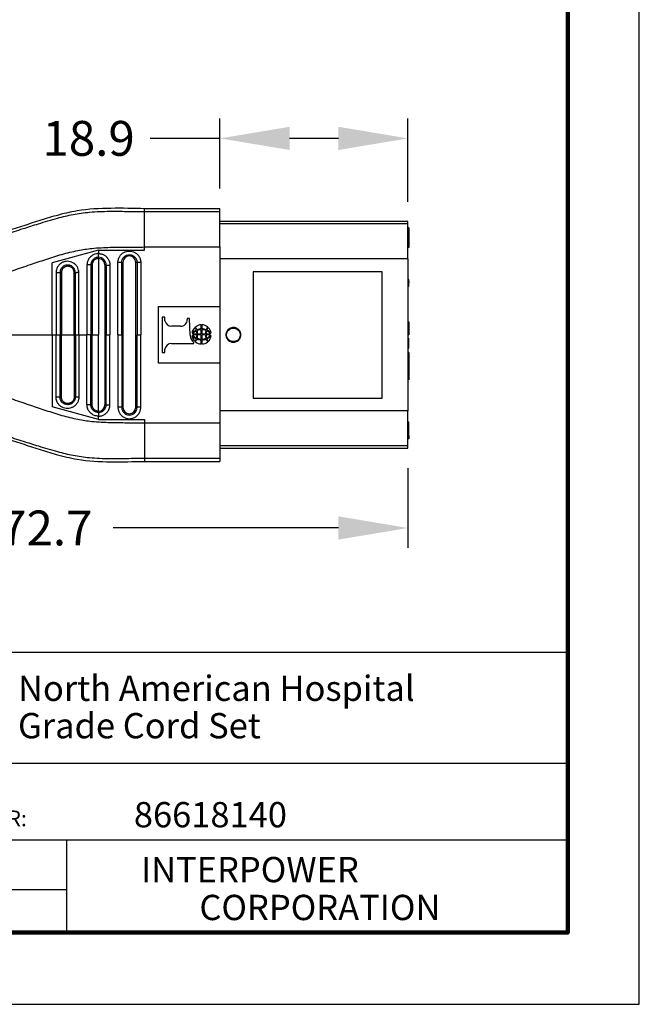
# Model space of a CAD drawing. Extents: x -271 to 9, y -2 to 225.
# Drawn here: x -53 to 9, y -2 to 97 of the extents above; entities that cross this region are included whole.
import ezdxf

# ---------------------------------------------------------------- set-up
doc = ezdxf.new("R2010")
doc.units = 0
doc.header["$LTSCALE"] = 0.1
doc.header["$MEASUREMENT"] = 0
doc.layers.get('0').update_dxf_attribs({"linetype": 'CONTINUOUS'})
doc.layers.get('DEFPOINTS').update_dxf_attribs({"linetype": 'CONTINUOUS'})
for name, color, linetype in [('DIM', 1, 'CONTINUOUS'), ('PLOT BORDER', 3, 'CONTINUOUS'), ('TEXT', 7, 'CONTINUOUS'), ('TITLE BLOCK', 4, 'CONTINUOUS'), ('TITLE BLOCK TEXT', 6, 'CONTINUOUS')]:
    doc.layers.add(name, color=color, linetype=linetype)
doc.styles.add('CONVERTER_14', font='txt.shx', dxfattribs={"width": 0.9})
doc.dimstyles.new('ME10_DIM_10', dxfattribs={"dimtxt": 3.5, "dimasz": 7, "dimexe": 2, "dimexo": 2, "dimgap": 2, "dimtad": 0, "dimtih": 1, "dimtoh": 1, "dimdec": 0, "dimdsep": 46, "dimtxsty": 'CONVERTER_14', "dimsah": 1, "dimcen": 0.09, "dimclrd": 1, "dimclre": 1, "dimclrt": 1, "dimadec": 0, "dimazin": 0, "dimtfac": 1, "dimtdec": 4, "dimtmove": 0, "dimatfit": 3, "dimfxl": 1, "dimtolj": 1, "dimtzin": 0, "dimarcsym": 0})

# ---------------------------------------------------------------- blocks, each defined once
blk = doc.blocks.new('*D2')
at = {"layer": 'DEFPOINTS', "color": 0, "transparency": 16777216}
for p in [(-33.326, 85.467), (-33.326, 78.438), (-14.426, 77.1)]:
    blk.add_point(p, dxfattribs=at)
at = {"layer": 'DIM', "color": 1, "lineweight": -2, "transparency": 16777216}
for p, q in [((-33.326, 80.438), (-33.326, 87.467)), ((-14.426, 79.1), (-14.426, 87.467)), ((-33.326, 85.467), (-40.326, 85.467)), ((-21.426, 85.467), (-26.326, 85.467))]:
    blk.add_line(p, q, dxfattribs=at)
at = {"layer": 'DIM', "color": 1, "transparency": 16777216}
for points in [[(-26.326, 86.633), (-26.326, 84.3), (-33.326, 85.467)], [(-21.426, 86.633), (-21.426, 84.3), (-14.426, 85.467)]]:
    blk.add_solid(points, dxfattribs=at)
at = {"layer": 'DIM', "color": 1, "transparency": 16777216, "insert": (-46.526, 85.467), "char_height": 3.5, "attachment_point": 5, "rotation": 0.00014, "style": 'CONVERTER_14'}
blk.add_mtext('\\A1;18.9', dxfattribs=at)
blk = doc.blocks.new('*D3')
at = {"layer": 'DEFPOINTS', "color": 0, "transparency": 16777216}
for p in [(-87.126, 59.882), (-14.426, 54.35), (-14.426, 46.326)]:
    blk.add_point(p, dxfattribs=at)
at = {"layer": 'DIM', "color": 1, "lineweight": -2, "transparency": 16777216}
for p, q in [((-87.126, 57.882), (-87.126, 44.326)), ((-14.426, 52.35), (-14.426, 44.326)), ((-80.126, 46.326), (-57.501, 46.326)), ((-21.426, 46.326), (-44.051, 46.326))]:
    blk.add_line(p, q, dxfattribs=at)
at = {"layer": 'DIM', "color": 1, "transparency": 16777216}
for points in [[(-80.126, 47.493), (-80.126, 45.159), (-87.126, 46.326)], [(-21.426, 47.493), (-21.426, 45.159), (-14.426, 46.326)]]:
    blk.add_solid(points, dxfattribs=at)
at = {"layer": 'DIM', "color": 1, "transparency": 16777216, "insert": (-50.776, 46.326), "char_height": 3.5, "attachment_point": 5, "rotation": 0.00014, "style": 'CONVERTER_14'}
blk.add_mtext('\\A1;72.7', dxfattribs=at)

msp = doc.modelspace()

# ---------------------------------------------------------------- linework, layer by layer
at = {"color": 7, "linetype": 'Continuous'}
for p, q in [((-40.896, 78.108), (-40.896, 78.438)), ((-40.896, 78.438), (-33.326, 78.438)), ((-33.326, 78.108), (-33.326, 78.438)), ((-40.896, 74.554), (-40.896, 78.108)), ((-40.896, 78.108), (-33.326, 78.108)), ((-33.326, 77.1), (-33.326, 78.108)), ((-14.426, 77.1), (-33.326, 77.1)), ((-33.326, 76.867), (-33.326, 77.1)), ((-14.426, 76.867), (-33.326, 76.867)), ((-33.326, 74.554), (-33.326, 76.867)), ((-14.426, 76.867), (-14.426, 77.1)), ((-14.426, 76.463), (-14.426, 76.867)), ((-14.426, 76.146), (-14.426, 76.463)), ((-14.349, 76.463), (-14.426, 76.463)), ((-14.349, 76.463), (-14.349, 76.146)), ((-14.426, 74.844), (-14.426, 76.146)), ((-14.349, 76.146), (-14.426, 76.146)), ((-14.349, 76.146), (-14.349, 74.844)), ((-45.53, 74.223), (-50.203, 72.971)), ((-45.53, 74.223), (-45.53, 73.891)), ((-45.53, 74.223), (-40.896, 74.223)), ((-40.896, 74.223), (-40.896, 74.554)), ((-40.896, 74.554), (-33.326, 74.554)), ((-33.326, 74.554), (-33.326, 73.371)), ((-14.426, 74.495), (-14.426, 74.844)), ((-14.349, 74.844), (-14.426, 74.844)), ((-14.426, 73.371), (-14.426, 74.495)), ((-14.349, 74.495), (-14.426, 74.495)), ((-14.349, 74.844), (-14.349, 74.495)), ((-45.53, 73.391), (-45.53, 65.725)), ((-14.426, 73.371), (-33.326, 73.371)), ((-33.326, 73.371), (-33.326, 68.567)), ((-14.426, 73.371), (-14.426, 71.305)), ((-50.203, 65.725), (-50.203, 72.971)), ((-44.884, 72.745), (-44.884, 58.705)), ((-43.201, 73.004), (-43.076, 73.004)), ((-43.076, 73.004), (-43.076, 58.447)), ((-41.784, 58.447), (-41.784, 73.004)), ((-41.659, 73.004), (-41.784, 73.004)), ((-17.021, 72.075), (-29.996, 72.075)), ((-29.996, 72.075), (-29.996, 59.375)), ((-17.021, 59.375), (-17.021, 72.075)), ((-14.426, 71.305), (-14.426, 71.105)), ((-14.349, 71.305), (-14.426, 71.305)), ((-14.349, 71.105), (-14.349, 71.305)), ((-14.426, 71.105), (-14.426, 71.08)), ((-14.349, 71.105), (-14.426, 71.105)), ((-14.426, 71.08), (-14.426, 71.004)), ((-14.349, 71.08), (-14.426, 71.08)), ((-14.426, 71.004), (-14.426, 70.929)), ((-14.349, 71.004), (-14.426, 71.004)), ((-14.426, 70.929), (-14.426, 70.829)), ((-14.349, 70.929), (-14.426, 70.929)), ((-14.426, 70.829), (-14.426, 70.754)), ((-14.349, 70.829), (-14.426, 70.829)), ((-14.426, 70.754), (-14.426, 70.629)), ((-14.349, 70.754), (-14.426, 70.754)), ((-14.426, 70.629), (-14.426, 70.579)), ((-14.349, 70.629), (-14.426, 70.629)), ((-14.426, 70.579), (-14.426, 67.049)), ((-14.349, 70.579), (-14.426, 70.579)), ((-14.349, 71.08), (-14.349, 71.105)), ((-14.349, 71.08), (-14.349, 71.004)), ((-14.349, 70.929), (-14.349, 71.004)), ((-14.349, 70.829), (-14.349, 70.929)), ((-14.349, 70.754), (-14.349, 70.829)), ((-14.349, 70.629), (-14.349, 70.754)), ((-14.349, 70.579), (-14.349, 70.629)), ((-39.515, 62.884), (-39.515, 68.567)), ((-39.515, 68.567), (-33.326, 68.567)), ((-33.326, 68.567), (-33.326, 62.884)), ((-38.873, 67.51), (-39.135, 67.51)), ((-39.135, 67.51), (-39.135, 63.941)), ((-38.849, 67.144), (-38.873, 67.51)), ((-36.611, 67.364), (-36.611, 67.262)), ((-36.381, 67.364), (-36.611, 67.364)), ((-36.315, 65.69), (-36.381, 67.364)), ((-37.276, 66.606), (-38.184, 66.606)), ((-35.213, 66.326), (-35.213, 66.739)), ((-35.133, 66.739), (-35.133, 66.326)), ((-14.426, 67.049), (-14.426, 66.497)), ((-14.426, 67.049), (-14.349, 67.049)), ((-14.426, 66.497), (-14.426, 66.268)), ((-14.426, 66.497), (-14.349, 66.497)), ((-14.349, 67.049), (-14.349, 66.497)), ((-14.349, 66.497), (-14.349, 66.268)), ((-50.203, 65.725), (-49.799, 65.725)), ((-50.203, 65.725), (-50.203, 58.48)), ((-49.799, 65.725), (-49.397, 65.725)), ((-49.263, 65.725), (-49.397, 65.725)), ((-49.263, 65.725), (-47.974, 65.725)), ((-47.857, 65.725), (-47.974, 65.725)), ((-47.857, 65.725), (-47.502, 65.725)), ((-47.502, 65.725), (-46.689, 65.725)), ((-46.3, 65.725), (-46.689, 65.725)), ((-46.172, 65.725), (-46.3, 65.725)), ((-46.172, 65.725), (-45.53, 65.725)), ((-45.53, 58.059), (-45.53, 65.725)), ((-44.759, 65.725), (-44.384, 65.725)), ((-43.576, 65.725), (-43.201, 65.725)), ((-41.659, 65.725), (-41.284, 65.725)), ((-36.081, 65.827), (-35.626, 65.827)), ((-35.626, 65.724), (-36.081, 65.724)), ((-35.566, 65.827), (-35.213, 65.827)), ((-35.213, 65.724), (-35.566, 65.724)), ((-35.213, 65.827), (-35.213, 66.248)), ((-35.213, 65.304), (-35.213, 65.724)), ((-35.133, 66.248), (-35.133, 65.827)), ((-35.133, 65.827), (-34.78, 65.827)), ((-35.133, 65.724), (-35.133, 65.304)), ((-34.78, 65.724), (-35.133, 65.724)), ((-34.72, 65.827), (-34.265, 65.827)), ((-34.265, 65.724), (-34.72, 65.724)), ((-14.426, 66.268), (-14.426, 65.716)), ((-14.426, 66.268), (-14.349, 66.268)), ((-14.426, 65.716), (-14.349, 65.716)), ((-14.426, 65.716), (-14.426, 65.411)), ((-14.426, 65.411), (-14.349, 65.411)), ((-14.426, 65.411), (-14.426, 64.611)), ((-14.349, 66.268), (-14.349, 65.716)), ((-14.349, 64.611), (-14.349, 65.411)), ((-38.873, 63.941), (-38.849, 64.306)), ((-38.184, 64.845), (-35.946, 64.845)), ((-35.946, 64.845), (-35.946, 64.946)), ((-35.213, 64.813), (-35.213, 65.226)), ((-35.133, 65.226), (-35.133, 64.813)), ((-14.426, 64.611), (-14.349, 64.611)), ((-14.426, 64.611), (-14.426, 64.401)), ((-14.426, 64.401), (-14.349, 64.401)), ((-14.426, 64.401), (-14.426, 63.956)), ((-14.349, 64.401), (-14.349, 64.611)), ((-39.135, 63.941), (-38.873, 63.941)), ((-14.426, 63.956), (-14.426, 62.778)), ((-14.349, 63.956), (-14.426, 63.956)), ((-14.349, 63.956), (-14.349, 62.778)), ((-33.326, 62.884), (-39.515, 62.884)), ((-33.326, 62.884), (-33.326, 58.079)), ((-14.426, 62.778), (-14.426, 62.397)), ((-14.349, 62.778), (-14.426, 62.778)), ((-14.426, 62.397), (-14.426, 61.219)), ((-14.349, 62.397), (-14.426, 62.397)), ((-14.349, 62.778), (-14.349, 62.397)), ((-14.349, 62.397), (-14.349, 61.219)), ((-14.426, 61.219), (-14.426, 58.079)), ((-14.349, 61.219), (-14.426, 61.219)), ((-29.996, 59.375), (-17.021, 59.375)), ((-45.53, 57.228), (-50.203, 58.48)), ((-43.201, 58.447), (-43.076, 58.447)), ((-41.659, 58.447), (-41.784, 58.447)), ((-45.53, 57.228), (-45.53, 57.559)), ((-33.326, 58.079), (-33.326, 56.897)), ((-14.426, 58.079), (-33.326, 58.079)), ((-14.426, 56.956), (-14.426, 58.079)), ((-45.53, 57.228), (-40.896, 57.228)), ((-40.896, 57.228), (-40.896, 56.897)), ((-40.896, 56.897), (-33.326, 56.897)), ((-40.896, 56.897), (-40.896, 53.342)), ((-33.326, 56.897), (-33.326, 54.584)), ((-14.426, 55.622), (-14.426, 56.956)), ((-14.349, 56.956), (-14.426, 56.956)), ((-14.349, 55.622), (-14.349, 56.956)), ((-14.426, 55.273), (-14.426, 55.622)), ((-14.349, 55.622), (-14.426, 55.622)), ((-14.349, 55.622), (-14.349, 55.273)), ((-33.326, 54.584), (-33.326, 54.35)), ((-14.426, 54.584), (-33.326, 54.584)), ((-14.426, 54.584), (-14.426, 55.273)), ((-14.349, 55.273), (-14.426, 55.273)), ((-14.426, 54.35), (-14.426, 54.584)), ((-33.326, 54.35), (-33.326, 53.342)), ((-33.326, 54.35), (-14.426, 54.35)), ((-40.896, 53.342), (-33.326, 53.342)), ((-40.896, 53.342), (-40.896, 53.013)), ((-40.896, 53.013), (-33.326, 53.013)), ((-33.326, 53.342), (-33.326, 53.013))]:
    msp.add_line(p, q, dxfattribs=at)
for centre, radius, start, end in [((-45.531, 72.745), 0.772, 0.06455, 89.94891), ((-45.531, 72.745), 0.647, 0.0773, 89.92309), ((-42.43, 73.004), 0.646, 0, 180), ((-38.202, 67.263), 0.658, 190.44614, 271.56381), ((-37.251, 67.246), 0.64, 267.7729, 1.42938), ((-35.234, 65.802), 0.904, 132.25816, 174.65643), ((-36.259, 66.079), 0.573, 13.37398, 43.22177), ((-35.199, 65.836), 0.904, 90.92344, 130.65804), ((-36.394, 66.025), 0.784, 15.7851, 39.29618), ((-35.196, 65.162), 1.164, 90.82907, 112.39613), ((-35.148, 65.836), 0.904, 49.34196, 89.07656), ((-35.15, 65.162), 1.164, 67.60387, 89.17093), ((-33.953, 66.025), 0.784, 140.70382, 164.2149), ((-34.087, 66.079), 0.573, 136.77823, 166.62602), ((-35.113, 65.802), 0.904, 5.34357, 47.74184), ((-35.29, 65.735), 1.026, 182.51584, 230.24798), ((-35.133, 65.006), 1.332, 115.25323, 138.67205), ((-35.234, 65.75), 0.904, 185.34357, 227.74184), ((-35.133, 66.545), 1.332, 221.32795, 244.74677), ((-35.223, 65.136), 1.102, 114.15655, 141.16141), ((-35.223, 66.415), 1.102, 218.83859, 245.84345), ((-36.259, 65.473), 0.573, 316.77823, 346.62602), ((-36.394, 65.527), 0.784, 320.70382, 344.2149), ((-36.636, 65.835), 1.01, 359.57421, 17.69073), ((-36.636, 65.717), 1.01, 342.30927, 0.42579), ((-35.196, 66.39), 1.164, 247.60387, 269.17093), ((-35.212, 65.193), 1.055, 90.06014, 112.62686), ((-36.737, 65.822), 1.171, 0.24864, 17.10068), ((-36.737, 65.73), 1.171, 342.89932, 359.75136), ((-35.212, 66.359), 1.055, 247.37314, 269.93986), ((-35.135, 65.193), 1.055, 67.37314, 89.93986), ((-35.135, 66.359), 1.055, 270.06014, 292.62686), ((-35.15, 66.39), 1.164, 270.82907, 292.39613), ((-33.61, 65.822), 1.171, 162.89932, 179.75136), ((-33.61, 65.73), 1.171, 180.24864, 197.10068), ((-33.711, 65.835), 1.01, 162.30927, 180.42579), ((-33.711, 65.717), 1.01, 179.57421, 197.69073), ((-33.953, 65.527), 0.784, 195.7851, 219.29618), ((-35.123, 65.136), 1.102, 38.83859, 65.84345), ((-35.123, 66.415), 1.102, 294.15655, 321.16141), ((-35.213, 65.006), 1.332, 41.32795, 64.74677), ((-35.213, 66.545), 1.332, 295.25323, 318.67205), ((-34.087, 65.473), 0.573, 193.37398, 223.22177), ((-35.113, 65.75), 0.904, 312.25816, 354.65643), ((-38.203, 64.189), 0.656, 88.29744, 169.69261), ((-35.199, 65.716), 0.904, 229.34196, 269.07656), ((-35.148, 65.716), 0.904, 270.92344, 310.65804), ((-45.53, 58.705), 0.771, 269.98647, 0.00007), ((-45.53, 58.705), 0.646, 269.99981, 359.99981), ((-42.43, 58.447), 0.646, 180, 0)]:
    msp.add_arc(centre, radius, start, end, dxfattribs=at)
for points in [[(-68.158, 73.861), (-65.191, 73.959), (-62.234, 74.291), (-59.451, 74.841), (-56.694, 75.57), (-54.96, 76.096), (-53.233, 76.65), (-51.506, 77.21), (-49.772, 77.73), (-48.727, 78), (-47.675, 78.214), (-44.287, 78.472), (-40.896, 78.438)], [(-68.158, 73.637), (-65.218, 73.728), (-61.445, 74.183), (-58.044, 74.934), (-54.875, 75.844), (-53.11, 76.4), (-51.573, 76.888), (-49.64, 77.456), (-48.084, 77.82), (-46.435, 78.051), (-44.405, 78.144), (-42.716, 78.134), (-40.896, 78.108)], [(-68.158, 69.575), (-66.781, 69.614), (-64.572, 69.771), (-62.497, 70.034), (-60.989, 70.302), (-57.453, 71.165), (-54.122, 72.199), (-52.368, 72.789), (-50.825, 73.307), (-49.208, 73.809), (-47.608, 74.2), (-46.185, 74.412), (-44.35, 74.526), (-42.665, 74.547), (-40.896, 74.554)], [(-45.53, 73.891), (-45.627, 73.887), (-45.862, 73.843), (-46.138, 73.721), (-46.347, 73.559), (-46.487, 73.392), (-46.637, 73.083), (-46.68, 72.885), (-46.689, 72.755)], [(-45.53, 73.516), (-45.64, 73.509), (-45.753, 73.484), (-45.846, 73.449), (-45.956, 73.387), (-46.072, 73.293), (-46.189, 73.143), (-46.266, 72.972), (-46.29, 72.868), (-46.298, 72.789), (-46.3, 72.745)], [(-45.53, 73.391), (-45.639, 73.382), (-45.718, 73.363), (-45.861, 73.299), (-45.984, 73.202), (-46.061, 73.108), (-46.144, 72.933), (-46.167, 72.828), (-46.172, 72.745)], [(-45.53, 73.891), (-45.474, 73.89), (-45.398, 73.884), (-45.305, 73.869), (-45.196, 73.842), (-45.055, 73.788), (-44.937, 73.726), (-44.841, 73.662), (-44.769, 73.602), (-44.72, 73.556), (-44.675, 73.508), (-44.616, 73.436), (-44.55, 73.34), (-44.487, 73.22), (-44.433, 73.076), (-44.408, 72.974), (-44.393, 72.885), (-44.386, 72.814), (-44.384, 72.766), (-44.384, 72.745)], [(-45.53, 73.516), (-45.53, 73.536), (-45.53, 73.566), (-45.53, 73.606), (-45.53, 73.654), (-45.53, 73.71), (-45.53, 73.769), (-45.53, 73.831), (-45.53, 73.891)], [(-45.53, 73.391), (-45.53, 73.411), (-45.53, 73.431), (-45.53, 73.45), (-45.53, 73.469), (-45.53, 73.485), (-45.53, 73.499), (-45.53, 73.509), (-45.53, 73.516)], [(-43.576, 73.003), (-43.575, 73.049), (-43.573, 73.094), (-43.553, 73.232), (-43.517, 73.368), (-43.395, 73.623), (-43.214, 73.84), (-42.985, 74.007), (-42.722, 74.112), (-42.442, 74.15), (-42.161, 74.118), (-41.896, 74.018), (-41.664, 73.856), (-41.479, 73.642), (-41.351, 73.39), (-41.31, 73.244), (-41.288, 73.094), (-41.285, 73.049), (-41.284, 73.004)], [(-43.201, 73.004), (-43.2, 73.034), (-43.199, 73.064), (-43.186, 73.157), (-43.161, 73.249), (-43.079, 73.42), (-42.957, 73.566), (-42.803, 73.678), (-42.627, 73.749), (-42.438, 73.775), (-42.249, 73.753), (-42.071, 73.686), (-41.915, 73.577), (-41.79, 73.433), (-41.704, 73.263), (-41.676, 73.165), (-41.662, 73.065), (-41.66, 73.034), (-41.659, 73.004)], [(-47.502, 71.98), (-47.503, 72.022), (-47.506, 72.065), (-47.513, 72.132), (-47.525, 72.201), (-47.617, 72.469), (-47.771, 72.706), (-47.979, 72.899), (-48.228, 73.036), (-48.503, 73.107), (-48.787, 73.109), (-49.062, 73.041), (-49.312, 72.908), (-49.521, 72.719), (-49.678, 72.484), (-49.756, 72.274), (-49.795, 72.059), (-49.798, 72.014), (-49.799, 71.97)], [(-47.857, 71.97), (-47.858, 72.002), (-47.86, 72.034), (-47.865, 72.08), (-47.873, 72.125), (-47.934, 72.306), (-48.037, 72.465), (-48.176, 72.595), (-48.343, 72.687), (-48.527, 72.735), (-48.718, 72.736), (-48.902, 72.69), (-49.07, 72.601), (-49.21, 72.474), (-49.316, 72.315), (-49.368, 72.182), (-49.394, 72.038), (-49.396, 72.005), (-49.397, 71.97)], [(-47.974, 71.97), (-47.974, 71.978), (-47.974, 71.986), (-47.975, 72.01), (-47.977, 72.034), (-47.996, 72.139), (-48.032, 72.239), (-48.084, 72.332), (-48.151, 72.415), (-48.231, 72.486), (-48.321, 72.543), (-48.42, 72.585), (-48.523, 72.609), (-48.63, 72.616), (-48.74, 72.605), (-48.846, 72.575), (-48.942, 72.529), (-49.029, 72.469), (-49.105, 72.395), (-49.167, 72.31), (-49.215, 72.216), (-49.247, 72.114), (-49.258, 72.051), (-49.263, 71.988), (-49.263, 71.979), (-49.263, 71.97)], [(-46.3, 72.745), (-46.322, 72.747), (-46.354, 72.748), (-46.396, 72.749), (-46.447, 72.75), (-46.504, 72.751), (-46.565, 72.753), (-46.628, 72.754), (-46.689, 72.755)], [(-46.689, 72.755), (-46.689, 72.675), (-46.689, 72.596), (-46.689, 69.161), (-46.689, 65.725)], [(-46.172, 72.745), (-46.191, 72.745), (-46.211, 72.745), (-46.231, 72.745), (-46.25, 72.745), (-46.267, 72.745), (-46.281, 72.745), (-46.292, 72.745), (-46.3, 72.745)], [(-46.3, 72.745), (-46.3, 72.671), (-46.3, 72.596), (-46.3, 69.161), (-46.3, 65.725)], [(-46.172, 72.745), (-46.172, 72.736), (-46.172, 72.727), (-46.172, 69.226), (-46.172, 65.725)], [(-44.759, 72.745), (-44.766, 72.745), (-44.776, 72.745), (-44.79, 72.745), (-44.807, 72.745), (-44.825, 72.745), (-44.845, 72.745), (-44.855, 72.745), (-44.865, 72.745), (-44.875, 72.745), (-44.884, 72.745)], [(-44.759, 72.745), (-44.739, 72.745), (-44.71, 72.745), (-44.67, 72.745), (-44.621, 72.745), (-44.566, 72.745), (-44.506, 72.745), (-44.445, 72.745), (-44.384, 72.745)], [(-44.759, 72.745), (-44.759, 72.671), (-44.759, 72.596), (-44.759, 69.161), (-44.759, 65.725)], [(-44.384, 72.745), (-44.384, 72.671), (-44.384, 72.596), (-44.384, 69.161), (-44.384, 65.725)], [(-43.201, 73.004), (-43.221, 73.004), (-43.251, 73.004), (-43.29, 73.004), (-43.339, 73.003), (-43.394, 73.003), (-43.454, 73.003), (-43.516, 73.003), (-43.576, 73.003)], [(-43.576, 65.725), (-43.576, 69.29), (-43.576, 72.855), (-43.576, 72.929), (-43.576, 73.003)], [(-43.201, 65.725), (-43.201, 69.29), (-43.201, 72.855), (-43.201, 72.929), (-43.201, 73.004)], [(-41.659, 73.004), (-41.659, 72.929), (-41.659, 72.855), (-41.659, 69.29), (-41.659, 65.725)], [(-41.284, 73.004), (-41.345, 73.004), (-41.406, 73.004), (-41.466, 73.004), (-41.521, 73.004), (-41.57, 73.004), (-41.61, 73.004), (-41.64, 73.004), (-41.659, 73.004)], [(-41.284, 73.004), (-41.284, 72.929), (-41.284, 72.855), (-41.284, 69.29), (-41.284, 65.725)], [(-49.397, 71.97), (-49.422, 71.97), (-49.457, 71.97), (-49.502, 71.97), (-49.555, 71.97), (-49.614, 71.97), (-49.676, 71.97), (-49.738, 71.97), (-49.799, 71.97)], [(-49.799, 71.97), (-49.799, 71.896), (-49.799, 71.821), (-49.799, 68.773), (-49.799, 65.725)], [(-49.263, 71.97), (-49.283, 71.97), (-49.303, 71.97), (-49.323, 71.97), (-49.342, 71.97), (-49.36, 71.97), (-49.376, 71.97), (-49.388, 71.97), (-49.397, 71.97)], [(-49.397, 71.97), (-49.397, 71.896), (-49.397, 71.821), (-49.397, 68.773), (-49.397, 65.725)], [(-49.263, 71.97), (-49.263, 71.961), (-49.263, 71.951), (-49.263, 68.838), (-49.263, 65.725)], [(-47.857, 71.97), (-47.862, 71.97), (-47.871, 71.97), (-47.883, 71.97), (-47.899, 71.97), (-47.916, 71.97), (-47.935, 71.97), (-47.955, 71.97), (-47.974, 71.97)], [(-47.974, 65.725), (-47.974, 68.839), (-47.974, 71.953), (-47.974, 71.962), (-47.974, 71.97)], [(-47.502, 71.98), (-47.562, 71.978), (-47.623, 71.977), (-47.681, 71.976), (-47.734, 71.975), (-47.779, 71.974), (-47.816, 71.973), (-47.841, 71.972), (-47.857, 71.97)], [(-47.857, 65.725), (-47.857, 68.773), (-47.857, 71.821), (-47.857, 71.896), (-47.857, 71.97)], [(-47.502, 65.725), (-47.502, 68.773), (-47.502, 71.821), (-47.502, 71.9), (-47.502, 71.98)], [(-31.972, 64.989), (-32.048, 64.993), (-32.123, 65.004), (-32.259, 65.045), (-32.452, 65.158), (-32.551, 65.256), (-32.666, 65.441), (-32.72, 65.649), (-32.721, 65.786), (-32.67, 65.999), (-32.606, 66.122), (-32.517, 66.232), (-32.335, 66.37), (-32.16, 66.438), (-31.972, 66.462), (-31.741, 66.426), (-31.608, 66.37), (-31.426, 66.232), (-31.338, 66.122), (-31.247, 65.922), (-31.222, 65.786), (-31.229, 65.61), (-31.278, 65.441), (-31.393, 65.255), (-31.493, 65.158), (-31.686, 65.044), (-31.822, 65.004), (-31.903, 64.992), (-31.972, 64.989)], [(-31.972, 65.044), (-31.563, 65.174), (-31.31, 65.515), (-31.31, 65.936), (-31.563, 66.276), (-31.972, 66.406), (-32.381, 66.276), (-32.634, 65.936), (-32.634, 65.515), (-32.381, 65.174), (-31.972, 65.044)], [(-68.158, 65.725), (-63.615, 65.725), (-59.078, 65.725), (-54.638, 65.725), (-50.203, 65.725)], [(-49.799, 59.48), (-49.799, 59.555), (-49.799, 59.629), (-49.799, 62.677), (-49.799, 65.725)], [(-49.397, 59.48), (-49.397, 59.555), (-49.397, 59.629), (-49.397, 62.677), (-49.397, 65.725)], [(-49.263, 59.48), (-49.263, 59.49), (-49.263, 59.499), (-49.263, 62.612), (-49.263, 65.725)], [(-47.974, 65.725), (-47.974, 62.612), (-47.974, 59.498), (-47.974, 59.489), (-47.974, 59.48)], [(-47.857, 65.725), (-47.857, 62.677), (-47.857, 59.63), (-47.857, 59.554), (-47.857, 59.48)], [(-47.502, 65.725), (-47.502, 62.677), (-47.502, 59.63), (-47.502, 59.551), (-47.502, 59.471)], [(-46.689, 58.695), (-46.689, 58.776), (-46.689, 58.855), (-46.689, 62.29), (-46.689, 65.725)], [(-46.3, 58.705), (-46.3, 58.779), (-46.3, 58.855), (-46.3, 62.29), (-46.3, 65.725)], [(-46.172, 58.705), (-46.172, 58.715), (-46.172, 58.724), (-46.172, 62.225), (-46.172, 65.725)], [(-44.759, 58.705), (-44.759, 58.78), (-44.759, 58.854), (-44.759, 62.29), (-44.759, 65.725)], [(-44.384, 58.705), (-44.384, 58.78), (-44.384, 58.854), (-44.384, 62.29), (-44.384, 65.725)], [(-43.576, 65.725), (-43.576, 62.161), (-43.576, 58.596), (-43.576, 58.522), (-43.576, 58.447)], [(-43.201, 65.725), (-43.201, 62.161), (-43.201, 58.596), (-43.201, 58.522), (-43.201, 58.447)], [(-41.659, 58.447), (-41.659, 58.522), (-41.659, 58.596), (-41.659, 62.161), (-41.659, 65.725)], [(-41.284, 58.447), (-41.284, 58.522), (-41.284, 58.596), (-41.284, 62.161), (-41.284, 65.725)], [(-68.158, 61.876), (-66.781, 61.837), (-64.572, 61.68), (-62.497, 61.417), (-60.989, 61.149), (-57.453, 60.286), (-54.122, 59.252), (-52.368, 58.662), (-50.825, 58.143), (-49.208, 57.642), (-47.608, 57.251), (-46.185, 57.039), (-44.35, 56.925), (-42.665, 56.904), (-40.896, 56.897)], [(-47.502, 59.471), (-47.503, 59.429), (-47.506, 59.386), (-47.513, 59.318), (-47.525, 59.25), (-47.617, 58.982), (-47.771, 58.744), (-47.979, 58.551), (-48.228, 58.415), (-48.503, 58.344), (-48.787, 58.342), (-49.062, 58.41), (-49.312, 58.542), (-49.521, 58.732), (-49.678, 58.967), (-49.756, 59.176), (-49.795, 59.392), (-49.798, 59.436), (-49.799, 59.48)], [(-49.397, 59.48), (-49.422, 59.48), (-49.457, 59.48), (-49.502, 59.48), (-49.555, 59.48), (-49.614, 59.48), (-49.676, 59.48), (-49.738, 59.48), (-49.799, 59.48)], [(-47.857, 59.48), (-47.858, 59.448), (-47.86, 59.417), (-47.865, 59.37), (-47.873, 59.325), (-47.934, 59.145), (-48.037, 58.985), (-48.176, 58.855), (-48.343, 58.764), (-48.527, 58.716), (-48.718, 58.715), (-48.902, 58.76), (-49.07, 58.85), (-49.21, 58.977), (-49.316, 59.135), (-49.368, 59.269), (-49.394, 59.412), (-49.396, 59.446), (-49.397, 59.48)], [(-49.263, 59.48), (-49.283, 59.48), (-49.303, 59.48), (-49.323, 59.48), (-49.342, 59.48), (-49.36, 59.48), (-49.376, 59.48), (-49.388, 59.48), (-49.397, 59.48)], [(-47.974, 59.48), (-47.974, 59.472), (-47.974, 59.464), (-47.975, 59.441), (-47.977, 59.417), (-47.996, 59.312), (-48.032, 59.212), (-48.084, 59.119), (-48.151, 59.035), (-48.231, 58.964), (-48.321, 58.907), (-48.42, 58.866), (-48.523, 58.841), (-48.63, 58.835), (-48.74, 58.846), (-48.846, 58.876), (-48.942, 58.921), (-49.029, 58.982), (-49.105, 59.056), (-49.167, 59.141), (-49.215, 59.235), (-49.247, 59.336), (-49.258, 59.399), (-49.263, 59.463), (-49.263, 59.472), (-49.263, 59.48)], [(-47.857, 59.48), (-47.862, 59.48), (-47.871, 59.48), (-47.883, 59.48), (-47.899, 59.48), (-47.916, 59.48), (-47.935, 59.48), (-47.955, 59.48), (-47.974, 59.48)], [(-47.502, 59.471), (-47.562, 59.472), (-47.623, 59.474), (-47.681, 59.475), (-47.734, 59.476), (-47.779, 59.477), (-47.816, 59.478), (-47.841, 59.479), (-47.857, 59.48)], [(-46.3, 58.705), (-46.322, 58.704), (-46.354, 58.702), (-46.396, 58.701), (-46.447, 58.7), (-46.504, 58.699), (-46.565, 58.698), (-46.628, 58.697), (-46.689, 58.695)], [(-45.53, 57.559), (-45.627, 57.564), (-45.862, 57.608), (-46.17, 57.75), (-46.347, 57.892), (-46.554, 58.168), (-46.637, 58.367), (-46.68, 58.565), (-46.689, 58.695)], [(-45.53, 57.934), (-45.64, 57.942), (-45.753, 57.967), (-45.846, 58.002), (-45.956, 58.063), (-46.072, 58.158), (-46.189, 58.308), (-46.266, 58.479), (-46.29, 58.582), (-46.298, 58.661), (-46.3, 58.705)], [(-46.172, 58.705), (-46.191, 58.705), (-46.211, 58.705), (-46.231, 58.705), (-46.25, 58.705), (-46.267, 58.705), (-46.281, 58.705), (-46.292, 58.705), (-46.3, 58.705)], [(-45.53, 58.059), (-45.622, 58.066), (-45.718, 58.088), (-45.89, 58.171), (-45.984, 58.249), (-46.098, 58.405), (-46.144, 58.517), (-46.167, 58.623), (-46.172, 58.705)], [(-45.53, 57.559), (-45.474, 57.561), (-45.398, 57.567), (-45.305, 57.582), (-45.196, 57.609), (-45.055, 57.662), (-44.937, 57.725), (-44.841, 57.789), (-44.769, 57.848), (-44.72, 57.895), (-44.63, 57.996), (-44.56, 58.095), (-44.508, 58.187), (-44.471, 58.267), (-44.447, 58.331), (-44.433, 58.374), (-44.408, 58.477), (-44.393, 58.566), (-44.386, 58.637), (-44.384, 58.685), (-44.384, 58.705)], [(-44.759, 58.705), (-44.766, 58.705), (-44.776, 58.705), (-44.79, 58.705), (-44.807, 58.705), (-44.825, 58.705), (-44.845, 58.705), (-44.855, 58.705), (-44.865, 58.705), (-44.875, 58.705), (-44.884, 58.705)], [(-44.759, 58.705), (-44.739, 58.705), (-44.71, 58.705), (-44.67, 58.705), (-44.621, 58.705), (-44.566, 58.705), (-44.506, 58.705), (-44.445, 58.705), (-44.384, 58.705)], [(-43.201, 58.447), (-43.221, 58.447), (-43.251, 58.447), (-43.29, 58.447), (-43.339, 58.447), (-43.394, 58.447), (-43.454, 58.447), (-43.516, 58.447), (-43.576, 58.447)], [(-43.576, 58.447), (-43.575, 58.402), (-43.573, 58.357), (-43.553, 58.218), (-43.517, 58.083), (-43.395, 57.828), (-43.214, 57.61), (-42.985, 57.444), (-42.722, 57.339), (-42.442, 57.301), (-42.161, 57.333), (-41.896, 57.433), (-41.664, 57.595), (-41.479, 57.808), (-41.351, 58.061), (-41.31, 58.207), (-41.288, 58.357), (-41.285, 58.402), (-41.284, 58.447)], [(-43.201, 58.447), (-43.2, 58.417), (-43.199, 58.386), (-43.186, 58.293), (-43.161, 58.202), (-43.079, 58.031), (-42.957, 57.884), (-42.803, 57.772), (-42.627, 57.702), (-42.438, 57.676), (-42.249, 57.698), (-42.071, 57.765), (-41.915, 57.874), (-41.79, 58.017), (-41.704, 58.187), (-41.676, 58.285), (-41.662, 58.386), (-41.66, 58.417), (-41.659, 58.447)], [(-41.284, 58.447), (-41.345, 58.447), (-41.406, 58.447), (-41.466, 58.447), (-41.521, 58.447), (-41.57, 58.447), (-41.61, 58.447), (-41.64, 58.447), (-41.659, 58.447)], [(-68.158, 57.814), (-65.218, 57.723), (-61.445, 57.268), (-58.044, 56.516), (-54.875, 55.607), (-53.11, 55.051), (-51.573, 54.562), (-49.64, 53.995), (-48.084, 53.63), (-46.435, 53.4), (-44.405, 53.306), (-42.716, 53.317), (-40.896, 53.342)], [(-68.158, 57.589), (-65.191, 57.492), (-62.234, 57.16), (-59.451, 56.61), (-56.694, 55.881), (-54.96, 55.355), (-53.233, 54.801), (-51.506, 54.241), (-49.772, 53.72), (-48.727, 53.451), (-47.675, 53.236), (-44.287, 52.979), (-40.896, 53.013)], [(-45.53, 58.059), (-45.53, 58.04), (-45.53, 58.02), (-45.53, 58), (-45.53, 57.982), (-45.53, 57.965), (-45.53, 57.952), (-45.53, 57.941), (-45.53, 57.934)], [(-45.53, 57.934), (-45.53, 57.915), (-45.53, 57.885), (-45.53, 57.845), (-45.53, 57.796), (-45.53, 57.741), (-45.53, 57.681), (-45.53, 57.62), (-45.53, 57.559)]]:
    msp.add_spline(points, degree=3, dxfattribs=at)
at = {"layer": 'PLOT BORDER'}
for p, q in [((8.823, -1.528), (8.823, 214.372)), ((-270.577, -1.528), (8.823, -1.528))]:
    msp.add_line(p, q, dxfattribs=at)
at = {"layer": 'TITLE BLOCK'}
for p, q in [((-263.378, 33.851), (1.624, 33.851)), ((-64.627, 22.709), (1.624, 22.709)), ((-263.378, 14.998), (1.624, 14.998)), ((-48.752, 14.998), (-48.752, 5.671)), ((-77.327, 10.009), (-48.752, 10.009))]:
    msp.add_line(p, q, dxfattribs=at)
at = {"layer": 'TITLE BLOCK', "lineweight": 100}
msp.add_lwpolyline([(-263.378, 207.173), (1.624, 207.173), (1.624, 5.671), (-263.378, 5.671)], close=True, dxfattribs=at)

# ---------------------------------------------------------------- texts
at = {"layer": 'TEXT'}
for s, p in [('North American Hospital', (-53.62, 28.952)), ('Grade Cord Set', (-53.62, 25.195)), ('86618140', (-41.977, 16.252)), ('INTERPOWER', (-41.257, 10.734)), ('CORPORATION', (-35.39, 6.932))]:
    msp.add_text(s, height=2.54, dxfattribs=at).set_placement(p)
at = {"layer": 'TITLE BLOCK TEXT'}
msp.add_text('NUMBER:', height=1.5875, dxfattribs=at).set_placement((-62.288, 16.359))

# ---------------------------------------------------------------- dimensions: what is measured, and where the dimension line sits
at = {"layer": 'DIM'}
for base, p1, p2, picture, middle in [((-33.326, 85.467), (-14.426, 77.1), (-33.326, 78.438), '*D2', (-46.526, 85.467)), ((-14.426, 46.326), (-87.126, 59.882), (-14.426, 54.35), '*D3', (-50.776, 46.326))]:
    dim = msp.add_linear_dim(base=base, p1=p1, p2=p2, dimstyle='ME10_DIM_10', override={"dimdec": 1, "dimzin": 0, "dimtofl": 0}, dxfattribs=at)
    dim.commit()
    dim.dimension.update_dxf_attribs({"geometry": picture, "text_midpoint": middle, "text_rotation": 0.00014})

doc.saveas('drawing.dxf')
